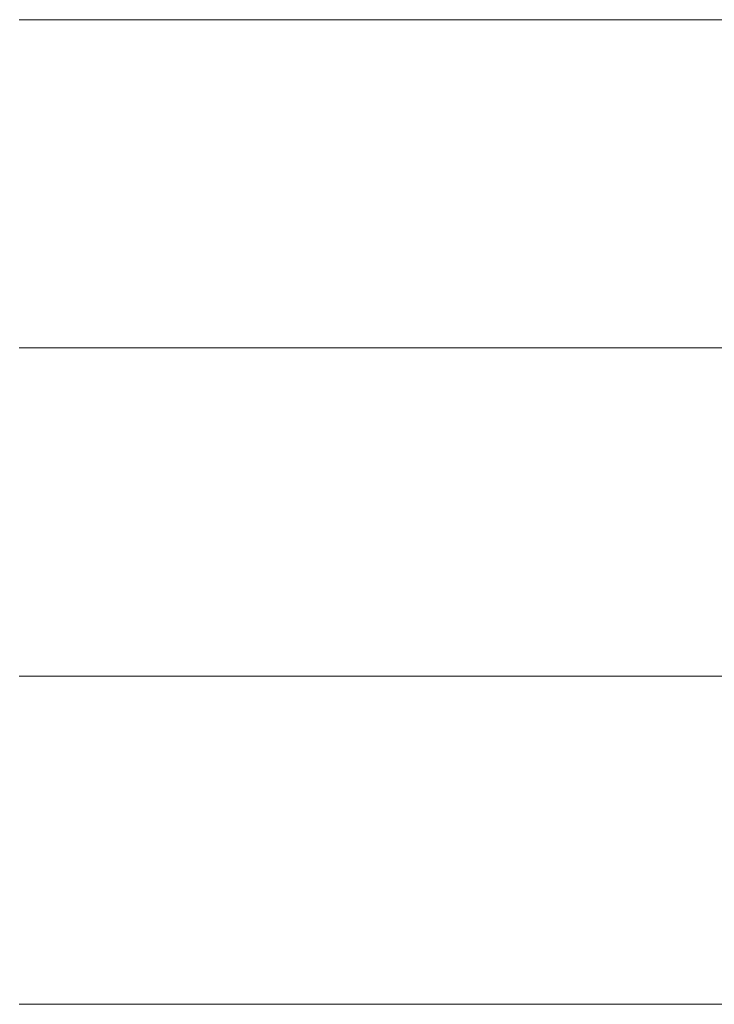
# Model space of a CAD drawing. Units: millimetres. Extents: x 0 to 24042, y 0 to 16800.
# Drawn here: x 17230 to 17260, y 938 to 980 of the extents above; entities that cross this region are included whole.
import ezdxf

# ---------------------------------------------------------------- set-up
doc = ezdxf.new("R2010")
doc.units = ezdxf.units.MM
doc.header["$MEASUREMENT"] = 0
doc.layers.add('(1) Shape lines', color=7, linetype='Continuous', lineweight=35)

# ---------------------------------------------------------------- blocks, each defined once
blk = doc.blocks.new('HATCH_1223_168b286b-2bbb-436a-b553-b6e300dbe187')
at = {"layer": '(1) Shape lines', "color": 0, "lineweight": 9}
for p, q in [((17229.979, 980), (17229.949, 980)), ((17229.983, 966), (17229.949, 966)), ((17229.987, 952), (17229.949, 952)), ((17229.991, 938), (17229.949, 938))]:
    blk.add_line(p, q, dxfattribs=at)
blk = doc.blocks.new('HATCH_1224_92cc7b97-e8f3-4f7c-9c7c-142190a111e5')
at = {"layer": '(1) Shape lines', "color": 0, "lineweight": 9}
for p, q in [((17230.041, 980), (17229.979, 980)), ((17230.041, 966), (17229.983, 966)), ((17230.041, 952), (17229.987, 952)), ((17230.041, 938), (17229.991, 938))]:
    blk.add_line(p, q, dxfattribs=at)
blk = doc.blocks.new('HATCH_1229_a7e641a3-a426-43cd-9619-2ad3e8c05061')
at = {"layer": '(1) Shape lines', "color": 0, "lineweight": 9}
for p, q in [((17230.227, 980), (17230.041, 980)), ((17230.251, 966), (17230.041, 966)), ((17230.276, 952), (17230.041, 952)), ((17230.3, 938), (17230.041, 938))]:
    blk.add_line(p, q, dxfattribs=at)
blk = doc.blocks.new('HATCH_1230_1fc262e0-aba3-4d31-bc40-e5a583ee55f5')
at = {"layer": '(1) Shape lines', "color": 0, "lineweight": 9}
for p, q in [((17230.602, 980), (17230.227, 980)), ((17230.602, 966), (17230.251, 966)), ((17230.602, 952), (17230.276, 952)), ((17230.602, 938), (17230.3, 938))]:
    blk.add_line(p, q, dxfattribs=at)
blk = doc.blocks.new('HATCH_1235_29ab5831-d9d5-45cf-a600-1317840660c1')
at = {"layer": '(1) Shape lines', "color": 0, "lineweight": 9}
for p, q in [((17230.736, 980), (17230.602, 980)), ((17230.753, 966), (17230.602, 966)), ((17230.77, 952), (17230.602, 952)), ((17230.787, 938), (17230.602, 938))]:
    blk.add_line(p, q, dxfattribs=at)
blk = doc.blocks.new('HATCH_1236_966f6cb6-0da5-4602-888c-db6174234319')
at = {"layer": '(1) Shape lines', "color": 0, "lineweight": 9}
for p, q in [((17231.002, 980), (17230.736, 980)), ((17231.002, 966), (17230.753, 966)), ((17231.002, 952), (17230.77, 952)), ((17231.002, 938), (17230.787, 938))]:
    blk.add_line(p, q, dxfattribs=at)
blk = doc.blocks.new('HATCH_1241_6101594b-b6d3-4e22-ba30-3e6856365624')
at = {"layer": '(1) Shape lines', "color": 0, "lineweight": 9}
for p, q in [((17231.018, 980), (17231.002, 980)), ((17231.02, 966), (17231.002, 966)), ((17231.022, 952), (17231.002, 952)), ((17231.025, 938), (17231.002, 938))]:
    blk.add_line(p, q, dxfattribs=at)
blk = doc.blocks.new('HATCH_1242_a98cf481-0cd3-4e02-aa3c-c7eafb314098')
at = {"layer": '(1) Shape lines', "color": 0, "lineweight": 9}
for p, q in [((17231.051, 980), (17231.018, 980)), ((17231.051, 966), (17231.02, 966)), ((17231.051, 952), (17231.022, 952)), ((17231.051, 938), (17231.025, 938))]:
    blk.add_line(p, q, dxfattribs=at)
blk = doc.blocks.new('HATCH_1247_a5b3f9d8-34ce-4154-a41e-4b4d5b57aa7c')
at = {"layer": '(1) Shape lines', "color": 0, "lineweight": 9}
for p, q in [((17231.232, 980), (17231.051, 980)), ((17231.255, 966), (17231.051, 966)), ((17231.279, 952), (17231.051, 952)), ((17231.302, 938), (17231.051, 938))]:
    blk.add_line(p, q, dxfattribs=at)
blk = doc.blocks.new('HATCH_1248_cf52638e-de32-4549-8479-5d4c6de778b5')
at = {"layer": '(1) Shape lines', "color": 0, "lineweight": 9}
for p, q in [((17231.589, 980), (17231.232, 980)), ((17231.589, 966), (17231.255, 966)), ((17231.589, 952), (17231.279, 952)), ((17231.589, 938), (17231.302, 938))]:
    blk.add_line(p, q, dxfattribs=at)
blk = doc.blocks.new('HATCH_1253_f058fc0b-e07c-48d3-93c7-d2030f45a57f')
at = {"layer": '(1) Shape lines', "color": 0, "lineweight": 9}
for p, q in [((17231.734, 980), (17231.589, 980)), ((17231.752, 966), (17231.589, 966)), ((17231.771, 952), (17231.589, 952)), ((17231.789, 938), (17231.589, 938))]:
    blk.add_line(p, q, dxfattribs=at)
blk = doc.blocks.new('HATCH_1254_5ab574e6-2480-4b76-ac89-1c812d9aad46')
at = {"layer": '(1) Shape lines', "color": 0, "lineweight": 9}
for p, q in [((17232.015, 980), (17231.734, 980)), ((17232.015, 966), (17231.752, 966)), ((17232.015, 952), (17231.771, 952)), ((17232.015, 938), (17231.789, 938))]:
    blk.add_line(p, q, dxfattribs=at)
blk = doc.blocks.new('HATCH_1259_bfbac696-d66e-4831-8b71-661a7a73edaa')
at = {"layer": '(1) Shape lines', "color": 0, "lineweight": 9}
for p, q in [((17232.659, 980), (17232.015, 980)), ((17232.74, 966), (17232.015, 966)), ((17232.822, 952), (17232.015, 952)), ((17232.903, 938), (17232.015, 938))]:
    blk.add_line(p, q, dxfattribs=at)
blk = doc.blocks.new('HATCH_1260_b56f05bb-2501-4fd8-be0c-d390c984d785')
at = {"layer": '(1) Shape lines', "color": 0, "lineweight": 9}
for p, q in [((17233.879, 980), (17232.659, 980)), ((17233.879, 966), (17232.74, 966)), ((17233.879, 952), (17232.822, 952)), ((17233.879, 938), (17232.903, 938))]:
    blk.add_line(p, q, dxfattribs=at)
blk = doc.blocks.new('HATCH_1265_95b1739d-4411-4365-bfcb-60dbb07831b0')
at = {"layer": '(1) Shape lines', "color": 0, "lineweight": 9}
for p, q in [((17234.683, 980), (17233.879, 980)), ((17234.782, 966), (17233.879, 966)), ((17234.881, 952), (17233.879, 952)), ((17234.98, 938), (17233.879, 938))]:
    blk.add_line(p, q, dxfattribs=at)
blk = doc.blocks.new('HATCH_1266_a96a91f2-c1f2-460b-8c52-88b34e715d5c')
at = {"layer": '(1) Shape lines', "color": 0, "lineweight": 9}
for p, q in [((17236.132, 980), (17234.683, 980)), ((17236.132, 966), (17234.782, 966)), ((17236.132, 952), (17234.881, 952)), ((17236.132, 938), (17234.98, 938))]:
    blk.add_line(p, q, dxfattribs=at)
blk = doc.blocks.new('HATCH_1271_60ab4e28-f052-4899-b62d-e8dd0513f452')
at = {"layer": '(1) Shape lines', "color": 0, "lineweight": 9}
for p, q in [((17236.9, 980), (17236.132, 980)), ((17236.991, 966), (17236.132, 966)), ((17237.083, 952), (17236.132, 952)), ((17237.174, 938), (17236.132, 938))]:
    blk.add_line(p, q, dxfattribs=at)
blk = doc.blocks.new('HATCH_1272_5fb1f369-f385-4e88-ad88-27704865e105')
at = {"layer": '(1) Shape lines', "color": 0, "lineweight": 9}
for p, q in [((17238.211, 980), (17236.9, 980)), ((17238.211, 966), (17236.991, 966)), ((17238.211, 952), (17237.083, 952)), ((17238.211, 938), (17237.174, 938))]:
    blk.add_line(p, q, dxfattribs=at)
blk = doc.blocks.new('HATCH_1277_02f8eac2-f7d9-46eb-a5db-0e93bf5aebef')
at = {"layer": '(1) Shape lines', "color": 0, "lineweight": 9}
for p, q in [((17239.683, 980), (17238.211, 980)), ((17239.853, 966), (17238.211, 966)), ((17240.023, 952), (17238.211, 952)), ((17240.193, 938), (17238.211, 938))]:
    blk.add_line(p, q, dxfattribs=at)
blk = doc.blocks.new('HATCH_1278_833d3f23-d043-4060-ad70-c686b403393b')
at = {"layer": '(1) Shape lines', "color": 0, "lineweight": 9}
for p, q in [((17242.029, 980), (17239.683, 980)), ((17242.029, 966), (17239.853, 966)), ((17242.029, 952), (17240.023, 952)), ((17242.029, 938), (17240.193, 938))]:
    blk.add_line(p, q, dxfattribs=at)
blk = doc.blocks.new('HATCH_1283_01454eef-4cd7-4691-a55b-c5c808b27fab')
at = {"layer": '(1) Shape lines', "color": 0, "lineweight": 9}
for p, q in [((17242.232, 980), (17242.029, 980)), ((17242.254, 966), (17242.029, 966)), ((17242.276, 952), (17242.029, 952)), ((17242.299, 938), (17242.029, 938))]:
    blk.add_line(p, q, dxfattribs=at)
blk = doc.blocks.new('HATCH_1284_a624f1c6-5220-49df-9eee-aa284b341a8e')
at = {"layer": '(1) Shape lines', "color": 0, "lineweight": 9}
for p, q in [((17242.537, 980), (17242.232, 980)), ((17242.537, 966), (17242.254, 966)), ((17242.537, 952), (17242.276, 952)), ((17242.537, 938), (17242.299, 938))]:
    blk.add_line(p, q, dxfattribs=at)
blk = doc.blocks.new('HATCH_1289_33608175-90da-491e-a674-979573912cc1')
at = {"layer": '(1) Shape lines', "color": 0, "lineweight": 9}
for p, q in [((17243.691, 980), (17242.537, 980)), ((17243.816, 966), (17242.537, 966)), ((17243.942, 952), (17242.537, 952)), ((17244.067, 938), (17242.537, 938))]:
    blk.add_line(p, q, dxfattribs=at)
blk = doc.blocks.new('HATCH_1290_ed10d4d0-fe79-4412-ada2-6a446e9b151e')
at = {"layer": '(1) Shape lines', "color": 0, "lineweight": 9}
for p, q in [((17245.362, 980), (17243.691, 980)), ((17245.362, 966), (17243.816, 966)), ((17245.362, 952), (17243.942, 952)), ((17245.362, 938), (17244.067, 938))]:
    blk.add_line(p, q, dxfattribs=at)
blk = doc.blocks.new('HATCH_1295_1a0d42a1-46dc-4942-979d-b34fc8214859')
at = {"layer": '(1) Shape lines', "color": 0, "lineweight": 9}
for p, q in [((17246.412, 980), (17245.362, 980)), ((17246.521, 966), (17245.362, 966)), ((17246.631, 952), (17245.362, 952)), ((17246.741, 938), (17245.362, 938))]:
    blk.add_line(p, q, dxfattribs=at)
blk = doc.blocks.new('HATCH_1296_677f46aa-661c-44fc-b35e-dbab55b4e700')
at = {"layer": '(1) Shape lines', "color": 0, "lineweight": 9}
for p, q in [((17247.836, 980), (17246.412, 980)), ((17247.836, 966), (17246.521, 966)), ((17247.836, 952), (17246.631, 952)), ((17247.836, 938), (17246.741, 938))]:
    blk.add_line(p, q, dxfattribs=at)
blk = doc.blocks.new('HATCH_1301_c6b261a7-c20e-4974-874a-0844ca107c78')
at = {"layer": '(1) Shape lines', "color": 0, "lineweight": 9}
for p, q in [((17248.011, 980), (17247.836, 980)), ((17248.029, 966), (17247.836, 966)), ((17248.046, 952), (17247.836, 952)), ((17248.064, 938), (17247.836, 938))]:
    blk.add_line(p, q, dxfattribs=at)
blk = doc.blocks.new('HATCH_1302_15c67692-ecfc-4608-a219-d41d60f2f316')
at = {"layer": '(1) Shape lines', "color": 0, "lineweight": 9}
for p, q in [((17248.24, 980), (17248.011, 980)), ((17248.24, 966), (17248.029, 966)), ((17248.24, 952), (17248.046, 952)), ((17248.24, 938), (17248.064, 938))]:
    blk.add_line(p, q, dxfattribs=at)
blk = doc.blocks.new('HATCH_1307_ab4d43bc-0615-4564-abac-244dfe8e3dae')
at = {"layer": '(1) Shape lines', "color": 0, "lineweight": 9}
for p, q in [((17249.32, 980), (17248.24, 980)), ((17249.429, 966), (17248.24, 966)), ((17249.538, 952), (17248.24, 952)), ((17249.647, 938), (17248.24, 938))]:
    blk.add_line(p, q, dxfattribs=at)
blk = doc.blocks.new('HATCH_1308_915b36c6-ebd0-4de3-b34f-afc9dfd5eb55')
at = {"layer": '(1) Shape lines', "color": 0, "lineweight": 9}
for p, q in [((17250.691, 980), (17249.32, 980)), ((17250.691, 966), (17249.429, 966)), ((17250.691, 952), (17249.538, 952)), ((17250.691, 938), (17249.647, 938))]:
    blk.add_line(p, q, dxfattribs=at)
blk = doc.blocks.new('HATCH_1313_d97bb811-bc9b-4d8f-a5ae-b772e7a64530')
at = {"layer": '(1) Shape lines', "color": 0, "lineweight": 9}
for p, q in [((17251.284, 980), (17250.691, 980)), ((17251.343, 966), (17250.691, 966)), ((17251.401, 952), (17250.691, 952)), ((17251.459, 938), (17250.691, 938))]:
    blk.add_line(p, q, dxfattribs=at)
blk = doc.blocks.new('HATCH_1314_200dc08e-48f1-4cff-bd44-5df004c58457')
at = {"layer": '(1) Shape lines', "color": 0, "lineweight": 9}
for p, q in [((17252.004, 980), (17251.284, 980)), ((17252.004, 966), (17251.343, 966)), ((17252.004, 952), (17251.401, 952)), ((17252.004, 938), (17251.459, 938))]:
    blk.add_line(p, q, dxfattribs=at)
blk = doc.blocks.new('HATCH_1319_0cb3c81d-b5f5-424a-ad56-39d42a2736c2')
at = {"layer": '(1) Shape lines', "color": 0, "lineweight": 9}
for p, q in [((17253.127, 980), (17252.004, 980)), ((17253.235, 966), (17252.004, 966)), ((17253.344, 952), (17252.004, 952)), ((17253.452, 938), (17252.004, 938))]:
    blk.add_line(p, q, dxfattribs=at)
blk = doc.blocks.new('HATCH_1320_86518f9c-80ab-4759-8666-1e6d3befff31')
at = {"layer": '(1) Shape lines', "color": 0, "lineweight": 9}
for p, q in [((17254.429, 980), (17253.127, 980)), ((17254.429, 966), (17253.235, 966)), ((17254.429, 952), (17253.344, 952)), ((17254.429, 938), (17253.452, 938))]:
    blk.add_line(p, q, dxfattribs=at)
blk = doc.blocks.new('HATCH_1325_51c44ba0-8fdf-40c3-b78d-ef779c56bdff')
at = {"layer": '(1) Shape lines', "color": 0, "lineweight": 9}
for p, q in [((17254.705, 980), (17254.429, 980)), ((17254.731, 966), (17254.429, 966)), ((17254.757, 952), (17254.429, 952)), ((17254.782, 938), (17254.429, 938))]:
    blk.add_line(p, q, dxfattribs=at)
blk = doc.blocks.new('HATCH_1326_d48b90cc-0921-4516-9e3a-5ddc78a866cf')
at = {"layer": '(1) Shape lines', "color": 0, "lineweight": 9}
for p, q in [((17255.013, 980), (17254.705, 980)), ((17255.013, 966), (17254.731, 966)), ((17255.013, 952), (17254.757, 952)), ((17255.013, 938), (17254.782, 938))]:
    blk.add_line(p, q, dxfattribs=at)
blk = doc.blocks.new('HATCH_1331_b22cb275-4be1-4b59-8ba5-17f5d07244d1')
at = {"layer": '(1) Shape lines', "color": 0, "lineweight": 9}
for p, q in [((17255.875, 980), (17255.013, 980)), ((17255.955, 966), (17255.013, 966)), ((17256.035, 952), (17255.013, 952)), ((17256.115, 938), (17255.013, 938))]:
    blk.add_line(p, q, dxfattribs=at)
blk = doc.blocks.new('HATCH_1332_8616e7f7-6af6-4d9c-ad4d-cf8799f0a6de')
at = {"layer": '(1) Shape lines', "color": 0, "lineweight": 9}
for p, q in [((17256.811, 980), (17255.875, 980)), ((17256.811, 966), (17255.955, 966)), ((17256.811, 952), (17256.035, 952)), ((17256.811, 938), (17256.115, 938))]:
    blk.add_line(p, q, dxfattribs=at)
blk = doc.blocks.new('HATCH_1337_af887246-99e2-4d2a-94fd-594eadd48b91')
at = {"layer": '(1) Shape lines', "color": 0, "lineweight": 9}
for p, q in [((17256.824, 980), (17256.811, 980)), ((17256.825, 966), (17256.811, 966)), ((17256.827, 952), (17256.811, 952)), ((17256.828, 938), (17256.811, 938))]:
    blk.add_line(p, q, dxfattribs=at)
blk = doc.blocks.new('HATCH_1338_d557f0fc-8051-4480-bea9-39b040b5b64c')
at = {"layer": '(1) Shape lines', "color": 0, "lineweight": 9}
for p, q in [((17256.838, 980), (17256.824, 980)), ((17256.838, 966), (17256.825, 966)), ((17256.838, 952), (17256.827, 952)), ((17256.838, 938), (17256.828, 938))]:
    blk.add_line(p, q, dxfattribs=at)
blk = doc.blocks.new('HATCH_1343_482357a9-07c4-4467-b42f-1fb5040f0528')
at = {"layer": '(1) Shape lines', "color": 0, "lineweight": 9}
for p, q in [((17257.137, 980), (17256.838, 980)), ((17257.164, 966), (17256.838, 966)), ((17257.191, 952), (17256.838, 952)), ((17257.219, 938), (17256.838, 938))]:
    blk.add_line(p, q, dxfattribs=at)
blk = doc.blocks.new('HATCH_1344_d22bc7fd-76ce-405f-9821-83d172d59d73')
at = {"layer": '(1) Shape lines', "color": 0, "lineweight": 9}
for p, q in [((17257.453, 980), (17257.137, 980)), ((17257.453, 966), (17257.164, 966)), ((17257.453, 952), (17257.191, 952)), ((17257.453, 938), (17257.219, 938))]:
    blk.add_line(p, q, dxfattribs=at)
blk = doc.blocks.new('HATCH_1347_2a38adff-7c98-43aa-952d-9aa82092e191')
at = {"layer": '(1) Shape lines', "color": 0, "lineweight": 9}
for p, q in [((17257.755, 980), (17257.453, 980)), ((17257.782, 966), (17257.453, 966)), ((17257.809, 952), (17257.453, 952)), ((17257.836, 938), (17257.453, 938))]:
    blk.add_line(p, q, dxfattribs=at)
blk = doc.blocks.new('HATCH_1348_6471e7c2-184e-432a-b4da-9c0e1e97784d')
at = {"layer": '(1) Shape lines', "color": 0, "lineweight": 9}
for p, q in [((17258.069, 980), (17257.755, 980)), ((17258.069, 966), (17257.782, 966)), ((17258.069, 952), (17257.809, 952)), ((17258.069, 938), (17257.836, 938))]:
    blk.add_line(p, q, dxfattribs=at)
blk = doc.blocks.new('HATCH_1351_86ede7b3-0451-4c55-97a3-48477cacbb07')
at = {"layer": '(1) Shape lines', "color": 0, "lineweight": 9}
for p, q in [((17258.25, 980), (17258.069, 980)), ((17258.266, 966), (17258.069, 966)), ((17258.283, 952), (17258.069, 952)), ((17258.299, 938), (17258.069, 938))]:
    blk.add_line(p, q, dxfattribs=at)
blk = doc.blocks.new('HATCH_1352_bbfbd41c-0208-40df-ba91-920cdb67796e')
at = {"layer": '(1) Shape lines', "color": 0, "lineweight": 9}
for p, q in [((17258.436, 980), (17258.25, 980)), ((17258.436, 966), (17258.266, 966)), ((17258.436, 952), (17258.283, 952)), ((17258.436, 938), (17258.299, 938))]:
    blk.add_line(p, q, dxfattribs=at)
blk = doc.blocks.new('HATCH_1353_0163ee52-4b32-42e0-be62-1ed10e5c584c')
at = {"layer": '(1) Shape lines', "color": 0, "lineweight": 9}
for p, q in [((17283.551, 980), (17258.436, 980)), ((17285.796, 966), (17258.436, 966)), ((17288.041, 952), (17258.436, 952)), ((17290.286, 938), (17258.436, 938))]:
    blk.add_line(p, q, dxfattribs=at)
blk = doc.blocks.new('GROUP_0_7a8d0fbf-d626-4e7a-bef2-31820234031a')
at = {"layer": '(1) Shape lines', "color": 154, "linetype": 'ByBlock'}
for name in ['HATCH_1344_d22bc7fd-76ce-405f-9821-83d172d59d73', 'HATCH_1347_2a38adff-7c98-43aa-952d-9aa82092e191', 'HATCH_1348_6471e7c2-184e-432a-b4da-9c0e1e97784d', 'HATCH_1351_86ede7b3-0451-4c55-97a3-48477cacbb07', 'HATCH_1352_bbfbd41c-0208-40df-ba91-920cdb67796e', 'HATCH_1353_0163ee52-4b32-42e0-be62-1ed10e5c584c', 'HATCH_1308_915b36c6-ebd0-4de3-b34f-afc9dfd5eb55', 'HATCH_1313_d97bb811-bc9b-4d8f-a5ae-b772e7a64530', 'HATCH_1314_200dc08e-48f1-4cff-bd44-5df004c58457', 'HATCH_1319_0cb3c81d-b5f5-424a-ad56-39d42a2736c2', 'HATCH_1320_86518f9c-80ab-4759-8666-1e6d3befff31', 'HATCH_1325_51c44ba0-8fdf-40c3-b78d-ef779c56bdff', 'HATCH_1326_d48b90cc-0921-4516-9e3a-5ddc78a866cf', 'HATCH_1331_b22cb275-4be1-4b59-8ba5-17f5d07244d1', 'HATCH_1332_8616e7f7-6af6-4d9c-ad4d-cf8799f0a6de', 'HATCH_1337_af887246-99e2-4d2a-94fd-594eadd48b91', 'HATCH_1338_d557f0fc-8051-4480-bea9-39b040b5b64c', 'HATCH_1343_482357a9-07c4-4467-b42f-1fb5040f0528', 'HATCH_1278_833d3f23-d043-4060-ad70-c686b403393b', 'HATCH_1283_01454eef-4cd7-4691-a55b-c5c808b27fab', 'HATCH_1284_a624f1c6-5220-49df-9eee-aa284b341a8e', 'HATCH_1289_33608175-90da-491e-a674-979573912cc1', 'HATCH_1290_ed10d4d0-fe79-4412-ada2-6a446e9b151e', 'HATCH_1295_1a0d42a1-46dc-4942-979d-b34fc8214859', 'HATCH_1296_677f46aa-661c-44fc-b35e-dbab55b4e700', 'HATCH_1301_c6b261a7-c20e-4974-874a-0844ca107c78', 'HATCH_1302_15c67692-ecfc-4608-a219-d41d60f2f316', 'HATCH_1307_ab4d43bc-0615-4564-abac-244dfe8e3dae', 'HATCH_1260_b56f05bb-2501-4fd8-be0c-d390c984d785', 'HATCH_1265_95b1739d-4411-4365-bfcb-60dbb07831b0', 'HATCH_1266_a96a91f2-c1f2-460b-8c52-88b34e715d5c', 'HATCH_1271_60ab4e28-f052-4899-b62d-e8dd0513f452', 'HATCH_1272_5fb1f369-f385-4e88-ad88-27704865e105', 'HATCH_1277_02f8eac2-f7d9-46eb-a5db-0e93bf5aebef', 'HATCH_1223_168b286b-2bbb-436a-b553-b6e300dbe187', 'HATCH_1224_92cc7b97-e8f3-4f7c-9c7c-142190a111e5', 'HATCH_1229_a7e641a3-a426-43cd-9619-2ad3e8c05061', 'HATCH_1230_1fc262e0-aba3-4d31-bc40-e5a583ee55f5', 'HATCH_1235_29ab5831-d9d5-45cf-a600-1317840660c1', 'HATCH_1236_966f6cb6-0da5-4602-888c-db6174234319', 'HATCH_1241_6101594b-b6d3-4e22-ba30-3e6856365624', 'HATCH_1242_a98cf481-0cd3-4e02-aa3c-c7eafb314098', 'HATCH_1247_a5b3f9d8-34ce-4154-a41e-4b4d5b57aa7c', 'HATCH_1248_cf52638e-de32-4549-8479-5d4c6de778b5', 'HATCH_1253_f058fc0b-e07c-48d3-93c7-d2030f45a57f', 'HATCH_1254_5ab574e6-2480-4b76-ac89-1c812d9aad46', 'HATCH_1259_bfbac696-d66e-4831-8b71-661a7a73edaa']:
    blk.add_blockref(name, (0, 0), dxfattribs=at)

msp = doc.modelspace()

# ---------------------------------------------------------------- block references
at = {"color": 7, "linetype": 'ByBlock'}
msp.add_blockref('GROUP_0_7a8d0fbf-d626-4e7a-bef2-31820234031a', (0, 0), dxfattribs=at)

doc.saveas('drawing.dxf')
